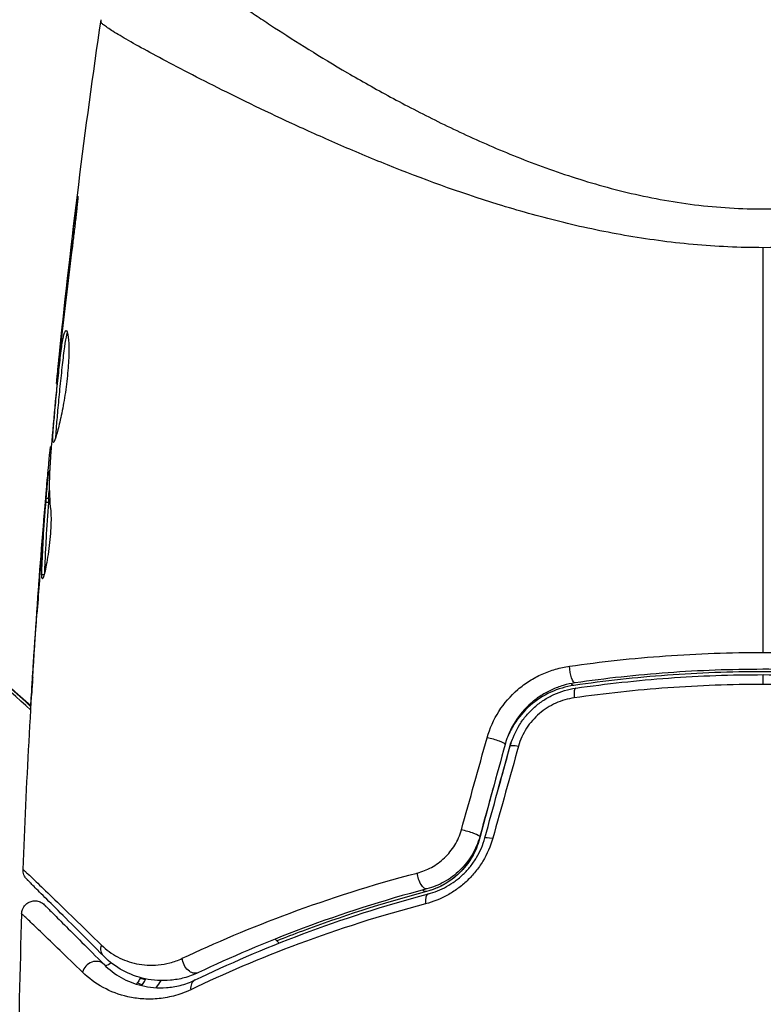
# Model space of a CAD drawing. Units: millimetres. Extents: x -4837 to 3504, y -3504 to 3748.
# Drawn here: x 1054 to 1082, y -1026 to -989 of the extents above; entities that cross this region are included whole.
import ezdxf

# ---------------------------------------------------------------- set-up
doc = ezdxf.new("R2010")
doc.units = ezdxf.units.MM
doc.header["$LTSCALE"] = 20
doc.layers.add('2d', color=230, linetype='Continuous')

msp = doc.modelspace()

# ---------------------------------------------------------------- linework, layer by layer
at = {"layer": '2d'}
for p, q in [((1078, -996.193), (1078, -996.192)), ((1056.161, -996.943), (1056.128, -996.943)), ((1055.677, -1000.999), (1055.66, -1000.999)), ((1055.53, -1002.235), (1055.529, -1002.235)), ((1055.566, -1002.025), (1055.552, -1002.025)), ((1055.458, -1003.135), (1055.446, -1003.135)), ((1055.23, -1005.673), (1055.197, -1005.673)), ((1055.243, -1005.508), (1055.218, -1005.508)), ((1055.185, -1006.408), (1055.17, -1006.408)), ((1055.177, -1006.573), (1055.137, -1006.573)), ((1055.082, -1007.111), (1055.067, -1007.111)), ((1055.148, -1007.449), (1055.048, -1007.449)), ((1055.138, -1007.6), (1055.038, -1007.6)), ((1054.968, -1008.355), (1054.962, -1008.355)), ((1054.932, -1009.255), (1054.932, -1009.255)), ((1054.976, -1010.318), (1054.89, -1010.318)), ((1054.634, -1012.853), (1054.627, -1012.853)), ((1082, -1014.437), (1082, -1014.071))]:
    msp.add_line(p, q, dxfattribs=at)
at = {"layer": '2d', "extrusion": (0, 0, -1)}
for centre, major_axis, ratio, start_param, end_param in [((1074.853, -1013.885), (-0.072, 0.495), 0.246979, 3.141593, 5.015779), ((1074.812, -1013.981), (-0.072, 0.495), 0.269641, 3.141593, 3.738876), ((1072.972, -1016.882), (-0.482, 0.133), 0.161974, 0, 1.162459), ((1072.93, -1016.995), (-0.483, 0.129), 0.032323, 0, 0.211042), ((1072.02, -1020.337), (-0.482, 0.133), 0.14193, 0, 1.132482), ((1069.233, -1021.634), (-0.128, 0.483), 0.425396, 3.141593, 5.058001), ((1069.221, -1021.735), (-0.128, 0.483), 0.452672, 3.141593, 3.762374), ((1057.574, -1024.297), (0.354, 0.354), 0.851262, 3.141593, 4.152943), ((1060.557, -1024.812), (-0.215, 0.452), 0.719764, 3.141593, 5.220665)]:
    msp.add_ellipse(centre, major_axis=major_axis, ratio=ratio, start_param=start_param, end_param=end_param, dxfattribs=at)
at = {"layer": '2d'}
for centre, major_axis, ratio, start_param, end_param in [((1075.025, -1015.072), (-0.072, 0.495), 0.239805, 0, 1.271843), ((1071.815, -1016.564), (-0.482, 0.133), 0.150479, 3.141593, 5.165074), ((1070.863, -1020.022), (-0.482, 0.133), 0.130119, 3.141593, 5.195259), ((1069.541, -1022.791), (-0.128, 0.483), 0.412724, 0, 1.230537), ((1056.874, -1025.312), (0.354, 0.354), 0.879346, 0, 2.163495), ((1060.866, -1025.991), (-0.217, 0.451), 0.703792, 0, 1.064714)]:
    msp.add_ellipse(centre, major_axis=major_axis, ratio=ratio, start_param=start_param, end_param=end_param, dxfattribs=at)
for points, knots in [([(1060.083, -986.9), (1060.083, -986.9), (1060.083, -986.91), (1060.083, -986.938), (1060.084, -986.947), (1060.083, -986.968), (1060.082, -986.98), (1060.084, -987.021), (1060.096, -987.053), (1060.142, -987.13), (1060.175, -987.174), (1060.262, -987.274), (1060.316, -987.33), (1060.638, -987.636), (1061.049, -987.965), (1061.869, -988.567), (1062.177, -988.785), (1062.69, -989.138), (1062.869, -989.26), (1063.241, -989.509), (1063.434, -989.637), (1064.436, -990.291), (1065.347, -990.86), (1066.884, -991.756), (1067.427, -992.064), (1068.563, -992.679), (1069.155, -992.987), (1070.39, -993.597), (1071.034, -993.898), (1072.383, -994.483), (1073.088, -994.767), (1074.574, -995.302), (1075.34, -995.548), (1076.928, -995.977), (1077.749, -996.16), (1079.036, -996.369), (1079.473, -996.427), (1080.348, -996.515), (1080.788, -996.546), (1081.675, -996.58), (1082.123, -996.582), (1083.007, -996.558), (1083.447, -996.531), (1083.885, -996.491)], [0.12751488, 0.12751488, 0.12751488, 0.12751488, 0.12928542, 0.12928542, 0.12994883, 0.12994883, 0.13061223, 0.13061223, 0.13193904, 0.13193904, 0.13326584, 0.13326584, 0.13459265, 0.13459265, 0.13989988, 0.13989988, 0.14255349, 0.14255349, 0.1438803, 0.1438803, 0.14520711, 0.14520711, 0.15051433, 0.15051433, 0.15316795, 0.15316795, 0.15582156, 0.15582156, 0.15847517, 0.15847517, 0.16112879, 0.16112879, 0.1637824, 0.1637824, 0.16643601, 0.16643601, 0.16776282, 0.16776282, 0.16908963, 0.16908963, 0.17041643, 0.17041643, 0.17174324, 0.17174324, 0.17174324, 0.17174324]), ([(1057.112, -989.553), (1057.114, -989.539), (1057.115, -989.524), (1057.115, -989.501), (1057.114, -989.495), (1057.114, -989.474), (1057.114, -989.467), (1057.114, -989.467)], [-0.00000006, -0.00000006, -0.00000006, -0.00000006, 0.000673625, 0.000673625, 0.001347311, 0.001347311, 0.002694682, 0.002694682, 0.002694682, 0.002694682]), ([(1082, -998.031), (1081.111, -998.031), (1080.231, -997.99), (1078.922, -997.871), (1078.486, -997.822), (1077.628, -997.707), (1077.205, -997.641), (1075.953, -997.423), (1075.142, -997.249), (1073.954, -996.954), (1073.563, -996.851), (1072.79, -996.635), (1072.408, -996.522), (1070.541, -995.945), (1069.165, -995.437), (1067.232, -994.663), (1066.611, -994.401), (1065.711, -994.01), (1065.417, -993.88), (1064.842, -993.622), (1064.562, -993.495), (1063.196, -992.864), (1062.213, -992.384), (1060.9, -991.724), (1060.489, -991.513), (1059.728, -991.116), (1059.381, -990.931), (1058.446, -990.425), (1057.96, -990.148), (1057.457, -989.839), (1057.328, -989.753), (1057.199, -989.656), (1057.167, -989.628), (1057.134, -989.594), (1057.122, -989.579), (1057.116, -989.567), (1057.113, -989.56), (1057.112, -989.556), (1057.112, -989.553)], [0.04192936, 0.04192936, 0.04192936, 0.04192936, 0.04455088, 0.04455088, 0.04586164, 0.04586164, 0.04717241, 0.04717241, 0.04979393, 0.04979393, 0.05110469, 0.05110469, 0.05241546, 0.05241546, 0.05765851, 0.05765851, 0.06028003, 0.06028003, 0.0615908, 0.0615908, 0.06290156, 0.06290156, 0.06814461, 0.06814461, 0.07076614, 0.07076614, 0.07338766, 0.07338766, 0.07863071, 0.07863071, 0.08125224, 0.08125224, 0.082563, 0.082563, 0.08321838, 0.08354607, 0.08354607, 0.08387376, 0.08387376, 0.08387376, 0.08387376]), ([(1056.128, -996.943), (1056.148, -996.776), (1056.167, -996.627), (1056.192, -996.437), (1056.2, -996.38), (1056.214, -996.281), (1056.22, -996.238), (1056.235, -996.135), (1056.243, -996.099), (1056.248, -996.098), (1056.247, -996.134), (1056.237, -996.236), (1056.232, -996.279), (1056.222, -996.378), (1056.216, -996.434), (1056.203, -996.561), (1056.195, -996.631), (1056.179, -996.779), (1056.171, -996.857), (1056.143, -997.106), (1056.122, -997.283), (1056.079, -997.641), (1056.056, -997.818), (1056.036, -997.985)], [0, 0, 0, 0, 0.000536551, 0.000536551, 0.000804826, 0.000804826, 0.001073102, 0.001073102, 0.001609653, 0.001609653, 0.002146204, 0.002146204, 0.002414479, 0.002414479, 0.002682755, 0.002682755, 0.00295103, 0.00295103, 0.003219305, 0.003219305, 0.003755856, 0.003755856, 0.004292407, 0.004292407, 0.004292407, 0.004292407]), ([(1056.036, -997.985), (1055.965, -998.551), (1055.898, -999.118), (1055.762, -1000.251), (1055.697, -1000.818), (1055.635, -1001.386)], [0, 0, 0, 0, 0.001843026, 0.001843026, 0.003686052, 0.003686052, 0.003686052, 0.003686052]), ([(1055.323, -1005.348), (1055.314, -1005.348), (1055.309, -1005.334), (1055.302, -1005.28), (1055.301, -1005.24), (1055.304, -1005.133), (1055.307, -1005.069), (1055.318, -1004.915), (1055.325, -1004.826), (1055.349, -1004.534), (1055.369, -1004.299), (1055.404, -1003.919), (1055.416, -1003.786), (1055.442, -1003.515), (1055.456, -1003.379), (1055.483, -1003.105), (1055.498, -1002.966), (1055.526, -1002.698), (1055.54, -1002.567), (1055.568, -1002.313), (1055.581, -1002.191), (1055.608, -1001.963), (1055.622, -1001.857), (1055.649, -1001.662), (1055.663, -1001.575), (1055.691, -1001.423), (1055.705, -1001.358), (1055.734, -1001.253), (1055.748, -1001.213), (1055.775, -1001.16), (1055.789, -1001.146), (1055.803, -1001.146)], [0, 0, 0, 0, 0.000412022, 0.000412022, 0.000824044, 0.000824044, 0.001236066, 0.001236066, 0.001648088, 0.001648088, 0.002472133, 0.002472133, 0.002884155, 0.002884155, 0.003296177, 0.003296177, 0.003708199, 0.003708199, 0.004120221, 0.004120221, 0.004532243, 0.004532243, 0.004944265, 0.004944265, 0.005356287, 0.005356287, 0.005768309, 0.005768309, 0.006180331, 0.006180331, 0.006592353, 0.006592353, 0.006592353, 0.006592353]), ([(1055.803, -1001.146), (1055.829, -1001.146), (1055.854, -1001.201), (1055.89, -1001.412), (1055.903, -1001.57), (1055.907, -1001.863), (1055.907, -1001.972), (1055.9, -1002.203), (1055.893, -1002.325), (1055.876, -1002.581), (1055.864, -1002.715), (1055.837, -1002.984), (1055.82, -1003.121), (1055.784, -1003.398), (1055.763, -1003.534), (1055.72, -1003.801), (1055.697, -1003.933), (1055.649, -1004.185), (1055.625, -1004.304), (1055.577, -1004.53), (1055.552, -1004.637), (1055.482, -1004.925), (1055.438, -1005.081), (1055.367, -1005.291), (1055.34, -1005.348), (1055.323, -1005.348)], [0.006592353, 0.006592353, 0.006592353, 0.006592353, 0.00741891, 0.00741891, 0.008245466, 0.008245466, 0.008658744, 0.008658744, 0.009072022, 0.009072022, 0.0094853, 0.0094853, 0.009898578, 0.009898578, 0.010311856, 0.010311856, 0.010725134, 0.010725134, 0.011138412, 0.011138412, 0.01155169, 0.01155169, 0.012378246, 0.012378246, 0.013204802, 0.013204802, 0.013204802, 0.013204802]), ([(1055.85, -1001.213), (1055.84, -1001.238), (1055.83, -1001.268), (1055.792, -1001.409), (1055.764, -1001.565), (1055.723, -1001.855), (1055.709, -1001.963), (1055.682, -1002.191), (1055.669, -1002.311), (1055.641, -1002.564), (1055.627, -1002.698), (1055.598, -1002.966), (1055.584, -1003.102), (1055.556, -1003.378), (1055.543, -1003.515), (1055.517, -1003.784), (1055.504, -1003.917), (1055.481, -1004.172), (1055.47, -1004.293), (1055.45, -1004.522), (1055.441, -1004.63), (1055.426, -1004.825), (1055.419, -1004.913), (1055.408, -1005.066), (1055.404, -1005.132), (1055.403, -1005.185)], [0.007146411, 0.007146411, 0.007146411, 0.007146411, 0.007436752, 0.007436752, 0.008260513, 0.008260513, 0.008672394, 0.008672394, 0.009084274, 0.009084274, 0.009496155, 0.009496155, 0.009908035, 0.009908035, 0.010319916, 0.010319916, 0.010731796, 0.010731796, 0.011143677, 0.011143677, 0.011555557, 0.011555557, 0.011967438, 0.011967438, 0.012376246, 0.012376246, 0.012376246, 0.012376246]), ([(1055.446, -1003.135), (1055.445, -1003.135), (1055.446, -1003.11), (1055.455, -1003.011), (1055.461, -1002.937), (1055.479, -1002.745), (1055.491, -1002.627), (1055.518, -1002.352), (1055.534, -1002.197), (1055.552, -1002.025)], [0, 0, 0, 0, 0.000630199, 0.000630199, 0.001260399, 0.001260399, 0.001890598, 0.001890598, 0.002520797, 0.002520797, 0.002520797, 0.002520797]), ([(1055.529, -1002.235), (1055.529, -1002.235), (1055.532, -1002.21), (1055.538, -1002.16), (1055.538, -1002.159), (1055.538, -1002.158)], [0, 0, 0, 0, 0.0006304124, 0.0006304124, 0.0006395693, 0.0006395693, 0.0006395693, 0.0006395693]), ([(1055.067, -1007.111), (1055.081, -1006.942), (1055.096, -1006.779), (1055.123, -1006.466), (1055.136, -1006.321), (1055.171, -1005.934), (1055.188, -1005.75), (1055.197, -1005.673)], [0, 0, 0, 0, 0.000502086, 0.000502086, 0.001004171, 0.001004171, 0.002008343, 0.002008343, 0.002008343, 0.002008343]), ([(1055.23, -1005.679), (1055.218, -1005.865), (1055.208, -1006.05), (1055.185, -1006.421), (1055.174, -1006.607), (1055.165, -1007.163), (1055.182, -1007.534), (1055.222, -1007.905)], [0, 0, 0, 0, 0.001183503, 0.001183503, 0.002367007, 0.002367007, 0.004734013, 0.004734013, 0.004734013, 0.004734013]), ([(1055.052, -1007.449), (1055.063, -1007.321), (1055.074, -1007.201), (1055.108, -1006.834), (1055.126, -1006.65), (1055.137, -1006.573)], [0.000580876, 0.000580876, 0.000580876, 0.000580876, 0.001004216, 0.001004216, 0.002008432, 0.002008432, 0.002008432, 0.002008432]), ([(1055.038, -1007.6), (1055.042, -1007.537), (1055.046, -1007.493), (1055.048, -1007.446), (1055.048, -1007.443), (1055.042, -1007.496), (1055.031, -1007.615), (1055.015, -1007.801)], [0, 0, 0, 0, 0.000405225, 0.000405225, 0.000810449, 0.000810449, 0.001620899, 0.001620899, 0.001620899, 0.001620899]), ([(1055.015, -1007.801), (1054.995, -1008.032), (1054.972, -1008.298), (1054.923, -1008.9), (1054.898, -1009.22), (1054.872, -1009.557)], [0, 0, 0, 0, 0.001013016, 0.001013016, 0.002026031, 0.002026031, 0.002026031, 0.002026031]), ([(1054.89, -1010.318), (1054.89, -1010.091), (1054.902, -1009.865), (1054.924, -1009.412), (1054.935, -1009.185), (1054.973, -1008.506), (1055.004, -1008.053), (1055.038, -1007.6)], [0, 0, 0, 0, 0.001469366, 0.001469366, 0.002938732, 0.002938732, 0.005877464, 0.005877464, 0.005877464, 0.005877464]), ([(1055.138, -1007.6), (1055.105, -1008.053), (1055.074, -1008.506), (1055.035, -1009.185), (1055.024, -1009.412), (1055.003, -1009.846), (1054.992, -1010.054), (1054.99, -1010.263)], [0, 0, 0, 0, 0.002938731, 0.002938731, 0.004408097, 0.004408097, 0.005758594, 0.005758594, 0.005758594, 0.005758594]), ([(1055.222, -1007.905), (1055.237, -1008.049), (1055.24, -1008.28), (1055.211, -1008.839), (1055.18, -1009.151), (1055.099, -1009.738), (1055.052, -1009.998), (1054.967, -1010.369), (1054.932, -1010.472), (1054.911, -1010.472)], [0, 0, 0, 0, 0.000904815, 0.000904815, 0.001809629, 0.001809629, 0.002714444, 0.002714444, 0.003619259, 0.003619259, 0.003619259, 0.003619259]), ([(1054.508, -1014.761), (1054.508, -1014.761), (1054.508, -1014.749), (1054.511, -1014.698), (1054.513, -1014.66), (1054.521, -1014.511), (1054.53, -1014.364), (1054.546, -1014.094), (1054.553, -1013.994), (1054.566, -1013.786), (1054.573, -1013.676), (1054.588, -1013.445), (1054.595, -1013.328), (1054.611, -1013.092), (1054.619, -1012.971), (1054.627, -1012.853)], [0.002335629, 0.002335629, 0.002335629, 0.002335629, 0.002691247, 0.002691247, 0.003046864, 0.003046864, 0.003758098, 0.003758098, 0.004113716, 0.004113716, 0.004469333, 0.004469333, 0.00482495, 0.00482495, 0.005180567, 0.005180567, 0.005180567, 0.005180567]), ([(1074.715, -1013.754), (1075.908, -1013.583), (1077.112, -1013.453), (1079.54, -1013.279), (1080.764, -1013.235), (1082, -1013.235)], [0, 0, 0, 0, 0.003680167, 0.003680167, 0.007360335, 0.007360335, 0.007360335, 0.007360335]), ([(1082, -1013.235), (1082.614, -1013.235), (1083.233, -1013.246), (1084.464, -1013.29), (1085.075, -1013.323), (1086.898, -1013.454), (1088.099, -1013.584), (1089.285, -1013.754)], [0.007360335, 0.007360335, 0.007360335, 0.007360335, 0.009188953, 0.009188953, 0.011017571, 0.011017571, 0.014674808, 0.014674808, 0.014674808, 0.014674808]), ([(1071.623, -1016.44), (1071.721, -1016.09), (1071.868, -1015.759), (1072.264, -1015.141), (1072.504, -1014.866), (1072.918, -1014.51), (1073.065, -1014.402), (1073.369, -1014.209), (1073.526, -1014.125), (1073.853, -1013.978), (1074.023, -1013.915), (1074.365, -1013.816), (1074.539, -1013.779), (1074.715, -1013.754)], [0, 0, 0, 0, 0.001088631, 0.001088631, 0.002177262, 0.002177262, 0.002721577, 0.002721577, 0.003265893, 0.003265893, 0.003810208, 0.003810208, 0.004354523, 0.004354523, 0.004354523, 0.004354523]), ([(1054.548, -1014.182), (1054.544, -1014.247), (1054.54, -1014.308), (1054.528, -1014.491), (1054.521, -1014.591), (1054.514, -1014.693), (1054.512, -1014.718), (1054.509, -1014.753), (1054.508, -1014.761), (1054.508, -1014.761)], [0.00091106, 0.00091106, 0.00091106, 0.00091106, 0.001167815, 0.001167815, 0.001751722, 0.001751722, 0.002043676, 0.002043676, 0.002335629, 0.002335629, 0.002335629, 0.002335629]), ([(1089.116, -1014.475), (1087.958, -1014.307), (1086.786, -1014.178), (1085.003, -1014.048), (1084.404, -1014.016), (1083.199, -1013.972), (1082.59, -1013.961), (1080.774, -1013.961), (1079.577, -1014.006), (1077.211, -1014.179), (1076.041, -1014.307), (1074.884, -1014.475)], [0, 0, 0, 0, 0.0036116, 0.0036116, 0.0054174, 0.0054174, 0.0072232, 0.0072232, 0.01083479, 0.01083479, 0.01444639, 0.01444639, 0.01444639, 0.01444639]), ([(1089.075, -1014.379), (1087.92, -1014.212), (1086.75, -1014.085), (1084.974, -1013.957), (1084.378, -1013.924), (1083.179, -1013.881), (1082.575, -1013.87), (1080.781, -1013.871), (1079.595, -1013.915), (1077.244, -1014.086), (1076.079, -1014.213), (1074.925, -1014.379)], [0, 0, 0, 0, 0.00359091, 0.00359091, 0.00538637, 0.00538637, 0.00718182, 0.00718182, 0.01077274, 0.01077274, 0.01436365, 0.01436365, 0.01436365, 0.01436365]), ([(1074.953, -1014.577), (1076.105, -1014.411), (1077.267, -1014.284), (1079.616, -1014.114), (1080.802, -1014.071), (1082, -1014.071)], [0, 0, 0, 0, 0.003558805, 0.003558805, 0.007117609, 0.007117609, 0.007117609, 0.007117609]), ([(1082, -1014.071), (1083.198, -1014.071), (1084.384, -1014.114), (1086.733, -1014.284), (1087.895, -1014.411), (1089.047, -1014.577)], [0, 0, 0, 0, 0.003558805, 0.003558805, 0.007117609, 0.007117609, 0.007117609, 0.007117609]), ([(1074.925, -1014.379), (1074.775, -1014.401), (1074.627, -1014.433), (1074.336, -1014.519), (1074.192, -1014.572), (1073.914, -1014.7), (1073.779, -1014.773), (1073.521, -1014.939), (1073.396, -1015.033), (1073.043, -1015.341), (1072.84, -1015.579), (1072.505, -1016.112), (1072.38, -1016.396), (1072.298, -1016.696)], [0, 0, 0, 0, 0.000470492, 0.000470492, 0.000940984, 0.000940984, 0.001411476, 0.001411476, 0.001881968, 0.001881968, 0.002822952, 0.002822952, 0.003763936, 0.003763936, 0.003763936, 0.003763936]), ([(1074.884, -1014.475), (1074.28, -1014.563), (1073.707, -1014.823), (1073.005, -1015.437), (1072.8, -1015.676), (1072.538, -1016.095), (1072.457, -1016.251), (1072.39, -1016.413)], [0, 0, 0, 0, 0.001914168, 0.001914168, 0.002871252, 0.002871252, 0.003403517, 0.003403517, 0.003403517, 0.003403517]), ([(1082, -1014.437), (1080.791, -1014.437), (1079.594, -1014.481), (1077.225, -1014.65), (1076.052, -1014.777), (1074.89, -1014.943)], [0, 0, 0, 0, 0.003591022, 0.003591022, 0.007182043, 0.007182043, 0.007182043, 0.007182043]), ([(1089.11, -1014.943), (1087.948, -1014.777), (1086.775, -1014.65), (1084.406, -1014.481), (1083.209, -1014.437), (1082, -1014.437)], [0, 0, 0, 0, 0.003591022, 0.003591022, 0.007182043, 0.007182043, 0.007182043, 0.007182043]), ([(1072.49, -1016.75), (1072.568, -1016.469), (1072.687, -1016.198), (1072.918, -1015.829), (1073.004, -1015.712), (1073.193, -1015.491), (1073.297, -1015.385), (1073.515, -1015.194), (1073.63, -1015.107), (1073.872, -1014.95), (1074, -1014.88), (1074.395, -1014.699), (1074.668, -1014.619), (1074.953, -1014.577)], [0, 0, 0, 0, 0.00087853, 0.00087853, 0.001317796, 0.001317796, 0.001757061, 0.001757061, 0.002196326, 0.002196326, 0.002635591, 0.002635591, 0.003514121, 0.003514121, 0.003514121, 0.003514121]), ([(1074.89, -1014.943), (1074.652, -1014.977), (1074.422, -1015.043), (1074.089, -1015.193), (1073.981, -1015.251), (1073.775, -1015.381), (1073.677, -1015.453), (1073.491, -1015.612), (1073.403, -1015.7), (1073.241, -1015.886), (1073.168, -1015.984), (1072.969, -1016.293), (1072.867, -1016.522), (1072.801, -1016.758)], [0, 0, 0, 0, 0.000735076, 0.000735076, 0.001102613, 0.001102613, 0.001470151, 0.001470151, 0.001837689, 0.001837689, 0.002205227, 0.002205227, 0.002940302, 0.002940302, 0.002940302, 0.002940302]), ([(1068.996, -1021.522), (1069.18, -1021.474), (1069.358, -1021.404), (1069.704, -1021.215), (1069.87, -1021.096), (1070.165, -1020.817), (1070.299, -1020.653), (1070.514, -1020.299), (1070.598, -1020.105), (1070.654, -1019.905)], [0, 0, 0, 0, 0.000621181, 0.000621181, 0.001242362, 0.001242362, 0.001863543, 0.001863543, 0.002484724, 0.002484724, 0.002484724, 0.002484724]), ([(1071.833, -1020.219), (1071.748, -1020.522), (1071.624, -1020.809), (1071.379, -1021.216), (1071.287, -1021.346), (1071.091, -1021.589), (1070.985, -1021.704), (1070.76, -1021.919), (1070.639, -1022.019), (1070.391, -1022.199), (1070.263, -1022.28), (1069.868, -1022.497), (1069.59, -1022.606), (1069.31, -1022.68)], [0, 0, 0, 0, 0.000940597, 0.000940597, 0.001410895, 0.001410895, 0.001881193, 0.001881193, 0.002351492, 0.002351492, 0.00282179, 0.00282179, 0.003762387, 0.003762387, 0.003762387, 0.003762387]), ([(1071.337, -1020.236), (1071.272, -1020.476), (1071.177, -1020.707), (1070.92, -1021.146), (1070.764, -1021.344), (1070.404, -1021.694), (1070.205, -1021.84), (1069.785, -1022.074), (1069.567, -1022.16), (1069.349, -1022.218)], [0, 0, 0, 0, 0.000754737, 0.000754737, 0.001509473, 0.001509473, 0.00226421, 0.00226421, 0.003018947, 0.003018947, 0.003018947, 0.003018947]), ([(1071.337, -1020.236), (1071.271, -1020.482), (1071.172, -1020.715), (1070.982, -1021.039), (1070.91, -1021.144), (1070.756, -1021.34), (1070.673, -1021.432), (1070.498, -1021.602), (1070.406, -1021.681), (1070.211, -1021.827), (1070.108, -1021.894), (1069.794, -1022.07), (1069.576, -1022.158), (1069.349, -1022.218)], [0, 0, 0, 0, 0.000765347, 0.000765347, 0.00114802, 0.00114802, 0.001530694, 0.001530694, 0.001913367, 0.001913367, 0.00229604, 0.00229604, 0.003061387, 0.003061387, 0.003061387, 0.003061387]), ([(1071.345, -1020.155), (1071.278, -1020.395), (1071.18, -1020.626), (1070.928, -1021.052), (1070.771, -1021.25), (1070.508, -1021.505), (1070.415, -1021.584), (1070.221, -1021.729), (1070.118, -1021.795), (1069.804, -1021.971), (1069.587, -1022.058), (1069.361, -1022.118)], [0, 0, 0, 0, 0.000750605, 0.000750605, 0.001501211, 0.001501211, 0.001876513, 0.001876513, 0.002251816, 0.002251816, 0.003002421, 0.003002421, 0.003002421, 0.003002421]), ([(1069.413, -1022.308), (1069.645, -1022.246), (1069.878, -1022.155), (1070.21, -1021.971), (1070.318, -1021.902), (1070.528, -1021.748), (1070.63, -1021.662), (1070.821, -1021.478), (1070.911, -1021.379), (1071.077, -1021.17), (1071.155, -1021.058), (1071.363, -1020.709), (1071.467, -1020.463), (1071.538, -1020.204)], [0, 0, 0, 0, 0.000812522, 0.000812522, 0.001218783, 0.001218783, 0.001625044, 0.001625044, 0.002031305, 0.002031305, 0.002437566, 0.002437566, 0.003250088, 0.003250088, 0.003250088, 0.003250088]), ([(1054.334, -1021.764), (1054.321, -1021.751), (1054.309, -1021.738), (1054.286, -1021.71), (1054.276, -1021.695), (1054.248, -1021.651), (1054.232, -1021.62), (1054.196, -1021.526), (1054.185, -1021.458), (1054.188, -1021.392)], [0, 0, 0, 0, 0.00542899, 0.00542899, 0.0107943, 0.0107943, 0.0210951, 0.0210951, 0.0410099, 0.0410099, 0.0410099, 0.0410099]), ([(1054.188, -1021.392), (1054.188, -1021.392), (1054.188, -1021.392), (1054.188, -1021.392), (1054.191, -1021.395), (1054.205, -1021.408), (1054.212, -1021.414), (1054.224, -1021.426), (1054.227, -1021.429), (1054.233, -1021.434), (1054.235, -1021.436), (1054.255, -1021.452), (1054.28, -1021.475), (1054.392, -1021.578), (1054.512, -1021.692), (1054.839, -1022.005), (1055.046, -1022.205), (1055.532, -1022.675), (1055.81, -1022.945), (1056.427, -1023.544), (1056.765, -1023.873), (1057.131, -1024.23)], [0.02329977, 0.02329977, 0.02329977, 0.02329977, 0.02330168, 0.02330168, 0.0291271, 0.0291271, 0.03203981, 0.03203981, 0.03276799, 0.03276799, 0.03349616, 0.03349616, 0.03495252, 0.03495252, 0.03786523, 0.03786523, 0.04077794, 0.04077794, 0.04369065, 0.04369065, 0.04660336, 0.04660336, 0.04660336, 0.04660336]), ([(1060.169, -1024.727), (1061.399, -1024.147), (1062.752, -1023.569), (1065.693, -1022.481), (1067.281, -1021.971), (1068.996, -1021.522)], [0, 0, 0, 0, 0.00576841, 0.00576841, 0.01153681, 0.01153681, 0.01153681, 0.01153681]), ([(1057.22, -1024.651), (1056.5, -1023.93), (1055.888, -1023.318), (1055.172, -1022.603), (1054.968, -1022.398), (1054.647, -1022.078), (1054.529, -1021.96), (1054.422, -1021.852), (1054.398, -1021.828), (1054.38, -1021.81), (1054.378, -1021.808), (1054.372, -1021.803), (1054.37, -1021.8), (1054.357, -1021.788), (1054.351, -1021.781), (1054.338, -1021.768), (1054.334, -1021.764), (1054.334, -1021.764), (1054.334, -1021.764), (1054.334, -1021.764)], [0, 0, 0, 0, 0.00578762, 0.00578762, 0.00868142, 0.00868142, 0.01157523, 0.01157523, 0.01302214, 0.01302214, 0.01374559, 0.01374559, 0.01446904, 0.01446904, 0.01736285, 0.01736285, 0.02315047, 0.02315047, 0.02317495, 0.02317495, 0.02317495, 0.02317495]), ([(1060.649, -1025.541), (1061.883, -1024.947), (1063.233, -1024.361), (1066.152, -1023.265), (1067.722, -1022.755), (1069.413, -1022.308)], [0, 0, 0, 0, 0.00564355, 0.00564355, 0.01128709, 0.01128709, 0.01128709, 0.01128709]), ([(1069.361, -1022.118), (1067.689, -1022.56), (1066.143, -1023.062), (1063.282, -1024.129), (1061.966, -1024.696), (1060.772, -1025.264)], [0, 0, 0, 0, 0.00563336, 0.00563336, 0.01126672, 0.01126672, 0.01126672, 0.01126672]), ([(1069.349, -1022.218), (1067.66, -1022.665), (1066.11, -1023.17), (1064.357, -1023.825), (1064.04, -1023.948), (1063.73, -1024.071)], [0, 0, 0, 0, 0.005773356, 0.005773356, 0.007075828, 0.007075828, 0.007075828, 0.007075828]), ([(1054.129, -1023.051), (1054.131, -1022.997), (1054.142, -1022.943), (1054.173, -1022.858), (1054.191, -1022.824), (1054.241, -1022.747), (1054.28, -1022.706), (1054.349, -1022.652), (1054.378, -1022.634), (1054.457, -1022.595), (1054.511, -1022.578), (1054.598, -1022.567), (1054.631, -1022.566), (1054.718, -1022.572), (1054.773, -1022.585), (1054.854, -1022.619), (1054.883, -1022.635), (1054.936, -1022.671), (1054.96, -1022.692), (1054.983, -1022.714)], [0, 0, 0, 0, 0.0160984, 0.0160984, 0.0273865, 0.0273865, 0.0437911, 0.0437911, 0.0537988, 0.0537988, 0.0702337, 0.0702337, 0.0801043, 0.0801043, 0.0965422, 0.0965422, 0.1063992, 0.1063992, 0.1158073, 0.1158073, 0.1158073, 0.1158073]), ([(1069.31, -1022.68), (1067.604, -1023.126), (1066.022, -1023.636), (1063.082, -1024.729), (1061.724, -1025.314), (1060.484, -1025.906)], [0, 0, 0, 0, 0.00570043, 0.00570043, 0.01140086, 0.01140086, 0.01140086, 0.01140086]), ([(1056.418, -1025.252), (1055.799, -1024.649), (1055.288, -1024.153), (1054.714, -1023.601), (1054.556, -1023.449), (1054.374, -1023.276), (1054.323, -1023.228), (1054.243, -1023.153), (1054.213, -1023.126), (1054.176, -1023.093), (1054.171, -1023.091), (1054.162, -1023.082), (1054.158, -1023.078), (1054.147, -1023.068), (1054.142, -1023.064), (1054.133, -1023.054), (1054.129, -1023.051), (1054.129, -1023.051)], [0, 0, 0, 0, 0.00542105, 0.00542105, 0.00813157, 0.00813157, 0.00948683, 0.00948683, 0.0108421, 0.0108421, 0.01219736, 0.01219736, 0.01355262, 0.01355262, 0.01626314, 0.01626314, 0.02168419, 0.02168419, 0.02168419, 0.02168419]), ([(1054.983, -1022.714), (1054.983, -1022.714), (1054.983, -1022.714), (1054.983, -1022.714), (1054.986, -1022.717), (1054.996, -1022.727), (1055, -1022.731), (1055.01, -1022.742), (1055.015, -1022.746), (1055.024, -1022.755), (1055.027, -1022.758), (1055.062, -1022.794), (1055.091, -1022.822), (1055.169, -1022.9), (1055.218, -1022.949), (1055.395, -1023.127), (1055.551, -1023.282), (1056.114, -1023.846), (1056.618, -1024.349), (1057.227, -1024.959)], [0.0217975, 0.0217975, 0.0217975, 0.0217975, 0.02185361, 0.02185361, 0.02731702, 0.02731702, 0.03004872, 0.03004872, 0.03141457, 0.03141457, 0.03278042, 0.03278042, 0.03414627, 0.03414627, 0.03551212, 0.03551212, 0.03824382, 0.03824382, 0.04370722, 0.04370722, 0.04370722, 0.04370722]), ([(1057.131, -1024.23), (1057.317, -1024.411), (1057.52, -1024.557), (1057.958, -1024.789), (1058.194, -1024.876), (1058.576, -1024.956), (1058.708, -1024.974), (1058.98, -1024.991), (1059.12, -1024.989), (1059.407, -1024.962), (1059.554, -1024.937), (1059.856, -1024.857), (1060.012, -1024.801), (1060.169, -1024.727)], [0, 0, 0, 0, 0.001475018, 0.001475018, 0.002950036, 0.002950036, 0.003687545, 0.003687545, 0.004425054, 0.004425054, 0.005162563, 0.005162563, 0.005900072, 0.005900072, 0.005900072, 0.005900072]), ([(1060.772, -1025.264), (1060.593, -1025.349), (1060.414, -1025.413), (1060.065, -1025.506), (1059.894, -1025.536), (1059.56, -1025.568), (1059.397, -1025.57), (1059.077, -1025.55), (1058.921, -1025.528), (1058.47, -1025.431), (1058.193, -1025.326), (1057.677, -1025.045), (1057.439, -1024.869), (1057.22, -1024.651)], [0, 0, 0, 0, 0.000787213, 0.000787213, 0.001574426, 0.001574426, 0.002361639, 0.002361639, 0.003148852, 0.003148852, 0.004723278, 0.004723278, 0.006297704, 0.006297704, 0.006297704, 0.006297704]), ([(1060.484, -1025.906), (1060.263, -1026.012), (1060.047, -1026.088), (1059.629, -1026.197), (1059.425, -1026.23), (1059.028, -1026.264), (1058.836, -1026.264), (1058.469, -1026.237), (1058.294, -1026.21), (1057.788, -1026.097), (1057.478, -1025.978), (1056.908, -1025.667), (1056.65, -1025.477), (1056.418, -1025.252)], [0, 0, 0, 0, 0.001020464, 0.001020464, 0.002040928, 0.002040928, 0.003061392, 0.003061392, 0.004081856, 0.004081856, 0.006122783, 0.006122783, 0.008163711, 0.008163711, 0.008163711, 0.008163711]), ([(1057.227, -1024.959), (1057.42, -1025.151), (1057.634, -1025.314), (1058.107, -1025.582), (1058.365, -1025.686), (1058.788, -1025.788), (1058.935, -1025.813), (1059.243, -1025.839), (1059.404, -1025.841), (1059.74, -1025.816), (1059.913, -1025.789), (1060.272, -1025.698), (1060.457, -1025.633), (1060.649, -1025.541)], [0, 0, 0, 0, 0.001936544, 0.001936544, 0.003873088, 0.003873088, 0.00484136, 0.00484136, 0.005809633, 0.005809633, 0.006777905, 0.006777905, 0.007746177, 0.007746177, 0.007746177, 0.007746177]), ([(1058.599, -1025.454), (1058.569, -1025.505), (1058.538, -1025.557), (1058.484, -1025.637), (1058.463, -1025.667), (1058.442, -1025.697)], [0.0022666642, 0.0022666642, 0.0022666642, 0.0022666642, 0.0025423595, 0.0025423595, 0.0027078957, 0.0027078957, 0.0027078957, 0.0027078957]), ([(1058.783, -1025.535), (1058.724, -1025.518), (1058.667, -1025.499), (1058.603, -1025.477), (1058.596, -1025.474), (1058.589, -1025.471)], [0.003071081, 0.003071081, 0.003071081, 0.003071081, 0.0033700416, 0.0033700416, 0.0034071629, 0.0034071629, 0.0034071629, 0.0034071629]), ([(1058.646, -1025.754), (1058.683, -1025.701), (1058.717, -1025.647), (1058.767, -1025.563), (1058.784, -1025.533), (1058.801, -1025.502)], [0.0035642992, 0.0035642992, 0.0035642992, 0.0035642992, 0.0039978446, 0.0039978446, 0.0042420412, 0.0042420412, 0.0042420412, 0.0042420412])]:
    msp.add_open_spline(points, degree=3, knots=knots, dxfattribs=at)
for points in [[(1055.565, -1001.895), (1055.995, -997.742), (1056.511, -993.598), (1057.114, -989.467)], [(1055.66, -1000.999), (1055.805, -999.646), (1055.96, -998.294), (1056.128, -996.943)], [(1084.136, -997.952), (1083.428, -998.004), (1082.715, -998.031), (1082, -998.031)], [(1082, -1013.235), (1082, -1008.127), (1082, -1003.057), (1082, -998.031)], [(1055.529, -1002.235), (1055.58, -1001.739), (1055.633, -1001.243), (1055.686, -1000.747)], [(1055.552, -1002.025), (1055.585, -1001.705), (1055.621, -1001.363), (1055.66, -1000.999)], [(1055.635, -1001.386), (1055.624, -1001.478), (1055.614, -1001.572), (1055.604, -1001.667)], [(1055.604, -1001.667), (1055.588, -1001.811), (1055.572, -1001.968), (1055.558, -1002.104)], [(1055.558, -1002.104), (1055.446, -1003.242), (1055.341, -1004.379), (1055.243, -1005.518)], [(1055.529, -1002.235), (1055.529, -1002.235), (1055.529, -1002.235), (1055.529, -1002.235)], [(1055.197, -1005.673), (1055.208, -1005.563), (1055.215, -1005.508), (1055.218, -1005.508)], [(1055.243, -1005.518), (1055.237, -1005.586), (1055.232, -1005.643), (1055.23, -1005.679)], [(1055.137, -1006.573), (1055.151, -1006.463), (1055.162, -1006.408), (1055.17, -1006.408)], [(1054.477, -1015.241), (1054.645, -1012.375), (1054.855, -1009.511), (1055.107, -1006.652)], [(1054.962, -1008.355), (1054.996, -1007.942), (1055.031, -1007.527), (1055.067, -1007.111)], [(1055.143, -1007.449), (1055.152, -1007.337), (1055.162, -1007.225), (1055.172, -1007.112)], [(1055.148, -1007.45), (1055.149, -1007.45), (1055.145, -1007.501), (1055.138, -1007.6)], [(1055.106, -1008.044), (1055.106, -1008.044), (1055.106, -1008.044), (1055.106, -1008.044)], [(1054.627, -1012.853), (1054.727, -1011.353), (1054.839, -1009.854), (1054.962, -1008.355)], [(1054.872, -1009.557), (1054.814, -1010.302), (1054.759, -1011.046), (1054.706, -1011.791)], [(1054.911, -1010.472), (1054.897, -1010.472), (1054.89, -1010.419), (1054.89, -1010.318)], [(1054.188, -1021.392), (1054.309, -1018.189), (1054.482, -1014.988), (1054.706, -1011.791)], [(1054.482, -1015.276), (1053.358, -1014.259), (1052.234, -1013.257), (1051.111, -1012.27)], [(1051.339, -1012.448), (1052.387, -1013.367), (1053.435, -1014.3), (1054.484, -1015.248)], [(1054.475, -1015.404), (1053.477, -1014.5), (1052.473, -1013.603), (1051.462, -1012.713)], [(1070.654, -1019.905), (1070.977, -1018.748), (1071.3, -1017.593), (1071.623, -1016.44)], [(1072.298, -1016.696), (1071.98, -1017.848), (1071.663, -1019), (1071.345, -1020.155)], [(1071.538, -1020.204), (1071.856, -1019.051), (1072.174, -1017.899), (1072.49, -1016.75)], [(1072.801, -1016.758), (1072.479, -1017.91), (1072.156, -1019.063), (1071.833, -1020.219)], [(1072.447, -1016.866), (1072.481, -1016.737), (1072.525, -1016.61), (1072.576, -1016.488)], [(1072.042, -1018.376), (1072.177, -1017.872), (1072.312, -1017.369), (1072.447, -1016.866)], [(1071.849, -1018.324), (1071.678, -1018.961), (1071.508, -1019.598), (1071.337, -1020.236)], [(1054.129, -1023.051), (1054.061, -1025.163), (1054.015, -1027.276), (1053.991, -1029.39)], [(1063.66, -1024.002), (1063.711, -1024.052), (1063.762, -1024.103), (1063.814, -1024.153)], [(1063.66, -1024.002), (1063.711, -1024.052), (1063.762, -1024.103), (1063.814, -1024.153)], [(1064.04, -1024.376), (1064.04, -1024.376), (1064.04, -1024.376), (1064.04, -1024.376)], [(1057.275, -1025.005), (1057.355, -1024.973), (1057.429, -1024.937), (1057.498, -1024.898)], [(1058.479, -1025.644), (1058.543, -1025.669), (1058.608, -1025.691), (1058.675, -1025.711)], [(1059.361, -1025.565), (1059.303, -1025.655), (1059.239, -1025.744), (1059.17, -1025.832)]]:
    msp.add_open_spline(points, degree=3, dxfattribs=at)

doc.saveas('drawing.dxf')
